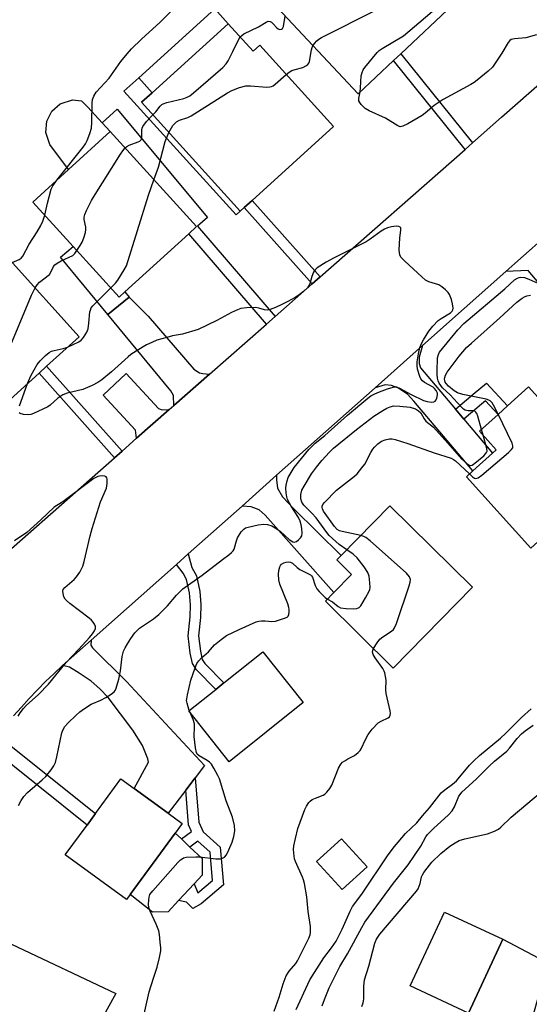
# Model space of a CAD drawing. Units: inches. Extents: x 1303760 to 1309760, y 493450 to 497450.
# Drawn here: x 1306176 to 1306332, y 494175 to 494478 of the extents above; entities that cross this region are included whole.
import ezdxf

# ---------------------------------------------------------------- set-up
doc = ezdxf.new("R2010")
doc.units = ezdxf.units.IN
doc.header["$MEASUREMENT"] = 0
for name, color, linetype in [('BLDG-Footprint', 5, 'Continuous'), ('CULTRL-Pad', 6, 'Continuous'), ('TRANS-Driveway', 251, 'Continuous'), ('TRANS-Non Street Sidewalk', 7, 'Continuous'), ('TRANS-Road', 130, 'Continuous'), ('Undefined', 1, 'Continuous')]:
    doc.layers.add(name, color=color, linetype=linetype)

msp = doc.modelspace()

# ---------------------------------------------------------------- linework, layer by layer
at = {"layer": 'BLDG-Footprint'}
for points, elevation in [([(1306286.87, 494505.52), (1306308.73, 494482.2), (1306292.64, 494467.11), (1306290.4, 494465.01), (1306279.48, 494454.77), (1306253.19, 494482.81), (1306269.95, 494498.54), (1306274.38, 494493.81)], 376.3), ([(1306239.61, 494476.34), (1306247.28, 494467.88), (1306249.33, 494469.73), (1306271.96, 494444.77), (1306246.99, 494422.12), (1306244.55, 494419.91), (1306243.31, 494418.79), (1306213, 494452.22), (1306216.25, 494455.16)], 376.68), ([(1306207.9, 494394), (1306206.19, 494392.44), (1306192.05, 494407.97), (1306179.65, 494421.59), (1306190.63, 494431.58), (1306203.4, 494443.21), (1306229.94, 494414.07), (1306227.53, 494411.87)], 375.36), ([(1306181.55, 494369.14), (1306163.68, 494352.97), (1306142.28, 494376.62), (1306172.47, 494403.94), (1306193.87, 494380.29), (1306183.86, 494371.24)], 373.98), ([(1306331.79, 494364.86), (1306336.71, 494359.43), (1306337.97, 494360.57), (1306358.01, 494338.42), (1306332.57, 494315.4), (1306312.74, 494337.32), (1306314.73, 494339.12), (1306320.75, 494344.57), (1306321.9, 494345.61), (1306316.77, 494351.28), (1306322.46, 494356.43), (1306325.42, 494359.1)], 380.73), ([(1306314.68, 494303.41), (1306290.3, 494278.6), (1306269.45, 494299.08), (1306272.08, 494301.76), (1306277.51, 494307.28), (1306272.96, 494311.76), (1306274.33, 494313.16), (1306289.28, 494328.37)], 380.18), ([(1306262.67, 494267.98), (1306239.96, 494249.86), (1306227.54, 494265.44), (1306235.84, 494272.05), (1306238.33, 494274.04), (1306250.25, 494283.55)], 379.42), ([(1306209.52, 494209.08), (1306208.38, 494207.53), (1306189.6, 494221.26), (1306196.29, 494230.42), (1306198.85, 494233.92), (1306206.69, 494244.65), (1306210.78, 494241.66), (1306221.18, 494234.06), (1306225.48, 494230.91), (1306223.32, 494227.95)], 377.69), ([(1306282.26, 494217.61), (1306274.61, 494210.61), (1306266.71, 494219.22), (1306274.36, 494226.23)], 381.21), ([(1306323.98, 494195.39), (1306313.42, 494172.69), (1306295.48, 494181.04), (1306306.04, 494203.73)], 387.16), ([(1306205.1, 494178.71), (1306191.73, 494154.46), (1306161.28, 494168.91), (1306165.77, 494178.38), (1306168.29, 494183.68), (1306173.13, 494193.89)], 377.71)]:
    msp.add_lwpolyline(points, close=True, dxfattribs=dict(at, elevation=elevation))
at = {"layer": 'CULTRL-Pad'}
for points in [[(1306239.61, 494476.34), (1306216.24, 494455.16), (1306212.14, 494459.69), (1306235.5, 494480.87)], [(1306203.4, 494443.21), (1306190.63, 494431.59), (1306184.9, 494439.28), (1306183.66, 494442.91), (1306183.92, 494446.41), (1306185.43, 494449.53), (1306188.06, 494451.77), (1306191.81, 494453.01), (1306194.55, 494452.62), (1306196.54, 494450.74), (1306200.91, 494445.94)], [(1306192.05, 494407.97), (1306206.19, 494392.44), (1306207.9, 494394), (1306209.19, 494392.44), (1306202.67, 494387.07), (1306188.11, 494404.72)], [(1306221.23, 494203.82), (1306216.4, 494203.65), (1306209.52, 494209.08), (1306223.32, 494227.95), (1306225.25, 494226.15), (1306227.89, 494223.68), (1306231.68, 494220.14), (1306231.66, 494215.03), (1306229.19, 494212.38), (1306224.41, 494207.24)]]:
    msp.add_lwpolyline(points, close=True, dxfattribs=at)
at = {"layer": 'TRANS-Driveway'}
for points in [[(1306352.05, 494396.25), (1306354.85, 494393.42), (1306358.53, 494389.7), (1306357.25, 494388.58), (1306362.71, 494382.31), (1306354.04, 494374.76), (1306354.69, 494374.02), (1306354.47, 494373.83), (1306331.71, 494400.64), (1306324.89, 494400.28), (1306327.66, 494402.74), (1306339.15, 494412.95), (1306339.53, 494410.01), (1306340.35, 494408.07), (1306342.2, 494406.21)], [(1306233.91, 494368.81), (1306222.92, 494359.15), (1306222.83, 494362.21), (1306222, 494363.63), (1306202.67, 494387.07), (1306209.19, 494392.44), (1306215.1, 494386.57), (1306229.07, 494370.34), (1306230.86, 494369.24), (1306231.82, 494368.99)], [(1306309.38, 494358.06), (1306311.95, 494355.01), (1306320.75, 494344.57), (1306314.73, 494339.12), (1306305.72, 494349.76), (1306296.65, 494360.49), (1306294.66, 494362.64), (1306291.71, 494364.64), (1306289.79, 494365.27), (1306287.86, 494365.56), (1306284.75, 494364.62), (1306299.3, 494377.54), (1306298.28, 494373.99), (1306298.27, 494372.06), (1306298.68, 494370.75)], [(1306221.53, 494357.93), (1306211.51, 494349.12), (1306211.13, 494351.6), (1306201.24, 494362.29), (1306208.31, 494369.01), (1306218.27, 494358.25), (1306219.35, 494357.8)], [(1306243.88, 494328.31), (1306254.49, 494337.74), (1306254.41, 494336.4), (1306254.81, 494333.78), (1306256.31, 494331.09), (1306259.74, 494327.49), (1306274.33, 494313.15), (1306272.96, 494311.76), (1306277.51, 494307.28), (1306272.08, 494301.76), (1306251, 494325.53), (1306249.08, 494327.19), (1306246.68, 494328.09)], [(1306229.46, 494244.92), (1306226.57, 494241.13), (1306221.18, 494234.06), (1306210.78, 494241.66), (1306215.17, 494249.67), (1306214.97, 494250.71), (1306213.26, 494254.84), (1306210.39, 494259.54), (1306202.73, 494269.56), (1306200.26, 494272.25), (1306197.59, 494274.54), (1306193.88, 494277.03), (1306190.86, 494278.83), (1306188.78, 494279.37), (1306197.5, 494287.11), (1306197.49, 494285.62), (1306197.97, 494284.79), (1306208.39, 494274.42), (1306232.35, 494248.71)], [(1306411.27, 494150.94), (1306405.65, 494140.59), (1306404.78, 494142.5), (1306401.98, 494145.42), (1306398.18, 494148.45), (1306381.54, 494158.79), (1306377.94, 494161.02), (1306372.44, 494164.44), (1306362.32, 494169.3), (1306334.7, 494177.28), (1306333.35, 494172.61), (1306321.17, 494168.51), (1306313.31, 494170.06), (1306313.42, 494172.69), (1306323.98, 494195.39), (1306343.92, 494184.85), (1306369.47, 494174), (1306389.41, 494163.06), (1306407.73, 494151.63), (1306409.24, 494151.02)]]:
    msp.add_lwpolyline(points, close=True, dxfattribs=at)
at = {"layer": 'TRANS-Non Street Sidewalk'}
for points in [[(1306314.64, 494439.77), (1306312.35, 494437.75), (1306290.4, 494465.01), (1306292.64, 494467.11)], [(1306243.31, 494418.79), (1306242.03, 494417.63), (1306207.62, 494455.59), (1306212.14, 494459.69), (1306216.24, 494455.16), (1306213, 494452.22)], [(1306254.01, 494386.47), (1306251.35, 494384.14), (1306227.53, 494411.87), (1306229.94, 494414.07), (1306203.4, 494443.21), (1306200.91, 494445.94), (1306205.5, 494450.12), (1306233.26, 494416.84), (1306230.16, 494414.25)], [(1306267.86, 494398.66), (1306265.39, 494396.48), (1306244.55, 494419.91), (1306246.99, 494422.12)], [(1306207.02, 494345.18), (1306204.68, 494343.12), (1306181.55, 494369.14), (1306183.86, 494371.24)], [(1306311.95, 494355.01), (1306309.38, 494358.06), (1306314.83, 494362.65), (1306318.95, 494366.03), (1306325.42, 494359.1), (1306322.46, 494356.43), (1306318.59, 494360.58), (1306317.38, 494359.59)], [(1306223.7, 494310.39), (1306227.36, 494313.64), (1306228.48, 494309.47), (1306229.84, 494306.87), (1306230.89, 494302.12), (1306231.21, 494298.12), (1306231.09, 494294.1), (1306230.48, 494288.49), (1306231.11, 494283.74), (1306231.67, 494281.21), (1306232.42, 494280.01), (1306238.33, 494274.04), (1306235.84, 494272.05), (1306229.92, 494278.02), (1306228.7, 494279.99), (1306227.99, 494283.19), (1306227.29, 494288.45), (1306227.92, 494294.32), (1306228.04, 494298.04), (1306227.75, 494301.65), (1306226.84, 494305.78), (1306225.81, 494307.74)], [(1306166.11, 494254.48), (1306166.92, 494255.55), (1306168.75, 494257.9), (1306198.85, 494233.92), (1306196.29, 494230.42)], [(1306226.57, 494241.13), (1306229.46, 494244.92), (1306230.59, 494231.32), (1306231.92, 494228.32), (1306237.15, 494223.67), (1306238.13, 494212.07), (1306231.32, 494206.22), (1306228.75, 494204.82), (1306226.8, 494206.78), (1306224.41, 494207.24), (1306229.19, 494212.38), (1306230.34, 494209.59), (1306234.81, 494213.43), (1306234.08, 494222.13), (1306230.27, 494225.52), (1306227.89, 494223.68), (1306225.25, 494226.15), (1306228.36, 494228.47), (1306227.45, 494230.52)]]:
    msp.add_lwpolyline(points, close=True, dxfattribs=at)
at = {"layer": 'TRANS-Road'}
for points in [[(1306435.95, 494498.97), (1306408.19, 494474.3), (1306396.68, 494464.08), (1306339.15, 494412.95), (1306327.66, 494402.74), (1306324.89, 494400.28), (1306299.3, 494377.54), (1306284.75, 494364.62), (1306254.49, 494337.74), (1306243.88, 494328.31), (1306227.36, 494313.64), (1306223.7, 494310.39), (1306197.5, 494287.11), (1306188.78, 494279.37), (1306186.15, 494276.92), (1306183.58, 494274.43), (1306181.05, 494271.88), (1306178.56, 494269.28), (1306176.13, 494266.63), (1306173.75, 494263.93)], [(1306159.25, 494303.18), (1306204.68, 494343.12), (1306207.02, 494345.18), (1306211.51, 494349.12), (1306221.53, 494357.93), (1306222.92, 494359.15), (1306233.91, 494368.81), (1306251.35, 494384.14), (1306254.01, 494386.47), (1306265.39, 494396.48), (1306267.86, 494398.66), (1306312.35, 494437.75), (1306314.64, 494439.77), (1306323.56, 494447.61), (1306360.37, 494479.97)]]:
    msp.add_lwpolyline(points, dxfattribs=at)
at = {"layer": 'Undefined'}
for p, q in [((1306317.91, 494350.02, 378), (1306317.39, 494351.84, 378)), ((1306227.93, 494264.95, 378), (1306227.67, 494265.54, 378))]:
    msp.add_line(p, q, dxfattribs=at)
for points, elevation in [([(1306265.64, 494469.53), (1306266.11, 494470.23), (1306266.84, 494471.09), (1306267.49, 494471.64), (1306268.25, 494472.11), (1306285.12, 494480.61), (1306289.3, 494482.85), (1306290.97, 494484.06), (1306298.42, 494489.83), (1306299.31, 494490.6), (1306300.07, 494491.44)], 376), ([(1306280.14, 494455.4), (1306280.29, 494456.62), (1306280.49, 494460.3), (1306280.71, 494461.37), (1306281.11, 494462.13), (1306281.62, 494462.85), (1306285.34, 494467.5), (1306285.99, 494468.1), (1306286.94, 494468.75), (1306293.43, 494472.66), (1306301.55, 494479.42), (1306305.76, 494483.16), (1306306.47, 494483.65), (1306307.14, 494483.91)], 378), ([(1306187.01, 494428.29), (1306195.09, 494438.49), (1306195.78, 494439.45), (1306196.32, 494440.48), (1306197.18, 494442.64), (1306197.64, 494444.29), (1306197.77, 494445.98), (1306197.89, 494451.95), (1306198, 494453.06), (1306198.37, 494454.13), (1306199.1, 494455.36), (1306203.07, 494459.6), (1306206.65, 494464.73), (1306208.59, 494467.13), (1306209.94, 494468.58), (1306213.03, 494471.55), (1306218.73, 494476.78), (1306222.61, 494480.67)], 372), ([(1306243.31, 494472.26), (1306243.77, 494472.75), (1306244.47, 494473.22), (1306248.88, 494475.42), (1306251.25, 494476.85), (1306251.92, 494477.08), (1306252.54, 494477.04), (1306252.93, 494476.83), (1306253.47, 494476.34), (1306254.6, 494475.05), (1306255.01, 494474.71), (1306255.42, 494474.56), (1306255.98, 494474.62), (1306256.3, 494474.83), (1306256.61, 494475.44), (1306257.13, 494478.6)], 374), ([(1306216.5, 494448.36), (1306217.42, 494449.32), (1306218.77, 494451.07), (1306219.27, 494451.53), (1306219.69, 494451.77), (1306220.79, 494452.14), (1306226, 494453.35), (1306227.07, 494453.76), (1306227.81, 494454.19), (1306228.97, 494455.11), (1306237.94, 494462.93), (1306238.97, 494463.98), (1306239.59, 494464.95), (1306241.07, 494467.79), (1306242.67, 494471.17), (1306243.31, 494472.26)], 374), ([(1306334.26, 494472.97), (1306330.96, 494471.96), (1306327.53, 494471.72), (1306327, 494471.63), (1306326.51, 494471.44), (1306326.11, 494471.14), (1306325.61, 494470.52), (1306323.68, 494467.34), (1306320.74, 494463.03), (1306319.49, 494461.8), (1306316.1, 494458.97), (1306315.16, 494458.26), (1306314.15, 494457.66), (1306305.62, 494453.05), (1306302.89, 494451.2), (1306300.08, 494448.83), (1306299.17, 494448.15), (1306294.76, 494445.65), (1306293.2, 494444.88), (1306292.44, 494444.73), (1306291.68, 494444.96), (1306287.94, 494447.36), (1306282.88, 494449.59), (1306281.66, 494450.33), (1306280.48, 494451.52), (1306280, 494452.17), (1306279.77, 494452.63), (1306279.69, 494453.36), (1306280.14, 494455.4)], 378), ([(1306257.45, 494460.77), (1306258.38, 494461.51), (1306259.2, 494461.98), (1306260.17, 494462.32), (1306262.56, 494462.9), (1306263.5, 494463.38), (1306264.1, 494463.85), (1306264.39, 494464.27), (1306264.58, 494464.76), (1306265.21, 494468.35), (1306265.4, 494469.03), (1306265.64, 494469.53)], 376), ([(1306221.43, 494442.92), (1306222.67, 494445.08), (1306223.19, 494445.72), (1306223.8, 494446.25), (1306224.68, 494446.69), (1306227.23, 494447.58), (1306228.27, 494448.1), (1306239.39, 494455.13), (1306240.69, 494455.86), (1306243.1, 494456.74), (1306245.02, 494457.23), (1306246.49, 494457.25), (1306251.52, 494456.91), (1306252.38, 494456.93), (1306252.92, 494457.05), (1306253.4, 494457.28), (1306254.08, 494457.77), (1306257.45, 494460.77)], 376), ([(1306207.95, 494438.22), (1306208.48, 494438.7), (1306209.19, 494439.1), (1306212.03, 494440.09), (1306212.48, 494440.3), (1306212.83, 494440.59), (1306213.03, 494440.98), (1306213.12, 494441.46), (1306213.09, 494443.75), (1306213.18, 494444.29), (1306213.37, 494444.78), (1306214.49, 494446.32), (1306216.5, 494448.36)], 374), ([(1306216.84, 494428.46), (1306218.23, 494432.28), (1306220.29, 494440.23), (1306221.43, 494442.92)], 376), ([(1306193.2, 494406.71), (1306194.2, 494408.23), (1306194.76, 494409.26), (1306195.3, 494410.63), (1306195.83, 494412.31), (1306195.95, 494413.13), (1306195.93, 494413.88), (1306195.45, 494416.2), (1306195.38, 494416.97), (1306195.56, 494417.75), (1306196.11, 494419.05), (1306197.64, 494422.12), (1306198.23, 494423.14), (1306206.56, 494436.33), (1306207.23, 494437.33), (1306207.95, 494438.22)], 374), ([(1306183.33, 494417.54), (1306184.12, 494421.27), (1306185.23, 494425.51), (1306185.73, 494426.55), (1306187.01, 494428.29)], 372), ([(1306203.61, 494395.28), (1306205, 494396.68), (1306205.73, 494397.59), (1306207.71, 494400.77), (1306208.36, 494402.05), (1306215.11, 494423.68), (1306216.84, 494428.46)], 376), ([(1306173.3, 494403.03), (1306175.46, 494403.95), (1306176.03, 494404.4), (1306176.56, 494405.03), (1306178.48, 494408.66), (1306180.96, 494412.42), (1306182.13, 494414.39), (1306182.7, 494415.69), (1306183.33, 494417.54)], 372), ([(1306175.29, 494236.38), (1306176.08, 494237.97), (1306176.88, 494239.15), (1306178.02, 494240.43), (1306182.55, 494244.33), (1306183.63, 494245.35), (1306185.31, 494247.38), (1306186.12, 494248.58), (1306186.55, 494249.64), (1306187.02, 494251.32), (1306188.56, 494258.73), (1306188.92, 494259.76), (1306189.42, 494260.61), (1306190.36, 494261.7), (1306192.98, 494264.15), (1306194.1, 494265.14), (1306195.52, 494266.22), (1306197.52, 494267.5), (1306200.48, 494268.79), (1306202.01, 494269.59), (1306203.74, 494270.61), (1306204.61, 494271.28), (1306204.93, 494271.7), (1306205.27, 494272.44), (1306206.05, 494275.18), (1306206.52, 494277.78), (1306207.11, 494282.19), (1306207.52, 494283.75), (1306207.96, 494284.75), (1306208.67, 494285.99), (1306209.75, 494287.69), (1306210.96, 494289.37), (1306211.53, 494290.03), (1306212.41, 494290.81), (1306216.72, 494293.72), (1306218.28, 494294.98), (1306220.99, 494297.69), (1306223.74, 494300.99), (1306225.72, 494302.92), (1306231.64, 494307.08), (1306237.9, 494311.93), (1306239.83, 494313.33), (1306240.64, 494314.02), (1306241.15, 494314.6), (1306241.41, 494315.04), (1306242.12, 494317.68), (1306242.51, 494318.6), (1306243.56, 494320.35), (1306244.38, 494321.26), (1306244.91, 494321.58), (1306245.71, 494321.85), (1306248.84, 494322.5), (1306250.56, 494322.73), (1306251.68, 494322.62), (1306253.03, 494322.23), (1306254.53, 494321.36), (1306255.64, 494320.48), (1306258.38, 494318.05), (1306259.42, 494317.33), (1306259.85, 494317.22), (1306260.55, 494317.44), (1306261.23, 494317.92), (1306261.84, 494318.51), (1306262.22, 494319.22), (1306262.34, 494320.02), (1306262.28, 494321.44), (1306262.05, 494322.58), (1306261.68, 494323.72), (1306261.19, 494324.82), (1306258.98, 494328.25), (1306257.84, 494330.34), (1306257.58, 494331.18), (1306257.4, 494332.35), (1306257.3, 494333.82), (1306257.37, 494334.67), (1306257.69, 494336.03), (1306258.05, 494337.09), (1306258.61, 494338.13), (1306259.9, 494340.12), (1306264.39, 494345.64), (1306266.35, 494347.58), (1306269.33, 494349.95), (1306276.23, 494356.21), (1306282.53, 494361.43), (1306283.45, 494362.09), (1306284.6, 494362.73), (1306286.12, 494363.4), (1306288.55, 494364.32), (1306290.23, 494364.83), (1306290.78, 494364.9), (1306291.29, 494364.86), (1306292.24, 494364.5), (1306295.82, 494362.53), (1306299.62, 494360.75), (1306300.71, 494360.43), (1306302.06, 494360.23), (1306302.78, 494360.3), (1306303.17, 494360.52), (1306303.46, 494360.9), (1306303.68, 494361.37), (1306303.92, 494362.4), (1306303.85, 494362.92), (1306303.45, 494363.79), (1306302.97, 494364.43), (1306302.53, 494364.79), (1306299.93, 494366.22), (1306299.24, 494366.71), (1306298.75, 494367.35), (1306298.43, 494368.11), (1306297.78, 494370.31), (1306297.59, 494371.43), (1306297.64, 494372.53), (1306298.04, 494375.02), (1306298.47, 494376.94), (1306298.98, 494378.22), (1306299.59, 494379.37), (1306301.21, 494381.93), (1306302.46, 494383.53), (1306304.11, 494385.21), (1306305.02, 494385.87), (1306307.87, 494387.65), (1306308.42, 494388.11), (1306308.62, 494388.52), (1306308.68, 494389), (1306308.52, 494390.34), (1306308.16, 494391.69), (1306307.53, 494393.21), (1306307.12, 494393.89), (1306306.34, 494394.7), (1306305.22, 494395.59), (1306304.25, 494396.18), (1306301.24, 494397.14), (1306300.24, 494397.68), (1306299.11, 494398.62), (1306293.84, 494403.44), (1306292.64, 494404.68), (1306292.27, 494405.4), (1306292.15, 494406.8), (1306292.32, 494410.62), (1306292.63, 494412.93), (1306292.61, 494413.65), (1306292.44, 494413.94), (1306291.97, 494414.15), (1306291.18, 494414.17), (1306289.73, 494413.98), (1306288.58, 494413.73), (1306287.6, 494413.33), (1306286.58, 494412.69), (1306283.19, 494410.2), (1306281.95, 494409.38), (1306272.16, 494404.47), (1306269.67, 494403.11), (1306266.92, 494401.39), (1306266.29, 494400.82), (1306265.85, 494400.12), (1306265.32, 494398.8), (1306264.67, 494396.51), (1306264.26, 494395.74), (1306263.92, 494395.32), (1306262.72, 494394.17), (1306261.42, 494393.11), (1306260.21, 494392.34), (1306257.91, 494391.06), (1306256.04, 494390.13), (1306254.13, 494389.29), (1306252.49, 494388.64), (1306251.66, 494388.45), (1306250.72, 494388.48), (1306248.98, 494389.08), (1306248.14, 494389.2), (1306245.25, 494389.15), (1306243.55, 494388.9), (1306242.46, 494388.51), (1306240.6, 494387.69), (1306236.14, 494385.22), (1306230.4, 494382.49), (1306225.6, 494381.05), (1306222.51, 494380.5), (1306220.81, 494380.07), (1306217.73, 494379.17), (1306216.13, 494378.55), (1306214.57, 494377.81), (1306213.54, 494377.22), (1306209.77, 494374.78), (1306208.88, 494374.06), (1306203.8, 494369.45), (1306200.79, 494367.08), (1306199.59, 494366.24), (1306197.82, 494365.34), (1306194.96, 494364.1), (1306190.22, 494362.91), (1306188.89, 494362.46), (1306188.19, 494362.05), (1306187.31, 494361.4), (1306184.99, 494359.25), (1306184.29, 494358.77), (1306179.87, 494356.68), (1306179.06, 494356.41), (1306178.22, 494356.31), (1306176.78, 494356.43), (1306175.75, 494356.7), (1306175.4, 494356.96)], 376), ([(1306180.32, 494395.26), (1306180.94, 494396.21), (1306181.73, 494397.05), (1306184.75, 494399.42), (1306185.2, 494400.1), (1306185.96, 494401.78), (1306186.42, 494402.36), (1306187.1, 494402.87), (1306188.39, 494403.59), (1306191.92, 494405.25), (1306192.53, 494405.83), (1306193.2, 494406.71)], 374), ([(1306317.39, 494351.84), (1306316.24, 494355.92), (1306315.95, 494356.69), (1306315.69, 494357.11), (1306315.35, 494357.39), (1306314.9, 494357.52), (1306313.29, 494357.52), (1306312.76, 494357.6), (1306312.33, 494357.78), (1306311.91, 494358.07), (1306311.13, 494358.81), (1306307.75, 494362.45), (1306305.39, 494364.64), (1306304.88, 494365.27), (1306304.43, 494365.99), (1306304.09, 494366.77), (1306303.89, 494367.57), (1306303.76, 494368.67), (1306303.75, 494369.71), (1306303.89, 494373.84), (1306304.15, 494374.85), (1306304.52, 494375.55), (1306310.17, 494382.39), (1306312, 494384.37), (1306324.54, 494394.98), (1306327.51, 494397.69), (1306328.42, 494398.27), (1306328.95, 494398.47), (1306329.51, 494398.55), (1306330.64, 494398.41), (1306331.91, 494397.98), (1306334.73, 494396.67)], 378), ([(1306162.91, 494353.82), (1306163.07, 494354.66), (1306163.5, 494355.97), (1306167.61, 494366.38), (1306171.87, 494375.37), (1306179.25, 494393.03), (1306180.32, 494395.26)], 374), ([(1306190.33, 494377.09), (1306193.8, 494378.72), (1306194.5, 494379.2), (1306195.22, 494380.01), (1306196.22, 494381.66), (1306196.6, 494382.71), (1306196.88, 494384.42), (1306197.17, 494387.88), (1306197.3, 494388.42), (1306197.59, 494389.09), (1306198.03, 494389.74), (1306198.83, 494390.61), (1306203.61, 494395.28)], 376), ([(1306322.55, 494356.51), (1306321.12, 494359.3), (1306320.65, 494359.99), (1306320.07, 494360.55), (1306319.61, 494360.82), (1306318.84, 494361.08), (1306311.68, 494362.51), (1306310.03, 494363.01), (1306309.02, 494363.7), (1306307.29, 494365.15), (1306306.53, 494365.91), (1306306.26, 494366.34), (1306306.1, 494366.81), (1306306.05, 494367.3), (1306306.11, 494367.79), (1306306.34, 494368.51), (1306306.88, 494369.42), (1306310.53, 494374.28), (1306312.82, 494376.92), (1306314.29, 494378.31), (1306323.05, 494386.06), (1306328.28, 494390.92), (1306329.84, 494392.1), (1306330.57, 494392.53), (1306331.34, 494392.84), (1306332.46, 494392.98)], 380), ([(1306178.02, 494365.95), (1306179.17, 494368.47), (1306180.95, 494371.74), (1306181.85, 494372.86), (1306183.55, 494374.48), (1306184.67, 494375.4), (1306185.41, 494375.8), (1306186.21, 494376.04), (1306189, 494376.61), (1306190.33, 494377.09)], 376), ([(1306175.51, 494359.06), (1306178.02, 494365.95)], 376), ([(1306276.02, 494314.88), (1306273.65, 494316.47), (1306270.61, 494319.32), (1306269.87, 494320.23), (1306266.66, 494324.67), (1306265.32, 494326.09), (1306262.8, 494328.54), (1306262.21, 494329.46), (1306261.88, 494330.48), (1306261.92, 494331.82), (1306262.26, 494333.15), (1306262.93, 494334.43), (1306265.2, 494338.16), (1306266.75, 494340.29), (1306268.4, 494342.33), (1306270.71, 494344.87), (1306271.98, 494346.05), (1306278.99, 494351.78), (1306284.35, 494355.85), (1306287.06, 494357.65), (1306288.32, 494358.4), (1306289.38, 494358.81), (1306290.48, 494359.04), (1306292.31, 494359), (1306295.44, 494358.61), (1306297.1, 494358.11), (1306298.1, 494357.57), (1306298.76, 494356.88), (1306299.8, 494355.1), (1306300.3, 494354.39), (1306302.64, 494352.49), (1306307.03, 494347.63), (1306311.21, 494342.77), (1306312.95, 494341.26), (1306313.84, 494340.78), (1306314.06, 494340.75), (1306314.5, 494340.86), (1306315.39, 494341.44), (1306318.07, 494343.71), (1306318.65, 494344.3), (1306318.95, 494344.72), (1306319.09, 494345.2), (1306319.03, 494346), (1306317.91, 494350.02)], 378), ([(1306313.66, 494338.16), (1306314.61, 494337.3), (1306315.26, 494336.85), (1306315.69, 494336.73), (1306316.36, 494336.95), (1306317.48, 494337.81), (1306325.66, 494344.74), (1306326.52, 494345.52), (1306326.98, 494346.14), (1306327.06, 494346.36), (1306327.06, 494346.84), (1306326.81, 494347.61), (1306322.55, 494356.51)], 380), ([(1306280.36, 494319.29), (1306274.61, 494320.49), (1306273.77, 494320.74), (1306273.11, 494321.07), (1306272.22, 494322.02), (1306268.9, 494326.76), (1306268.55, 494327.47), (1306268.47, 494327.87), (1306268.51, 494328.27), (1306268.71, 494328.74), (1306269.21, 494329.4), (1306272.91, 494333.18), (1306278.4, 494337.45), (1306279.25, 494338.24), (1306280.7, 494340.01), (1306281.54, 494341.18), (1306283.42, 494344.78), (1306284.02, 494345.77), (1306284.56, 494346.41), (1306285.59, 494347.41), (1306286.71, 494348.24), (1306287.77, 494348.64), (1306289.17, 494348.91), (1306290.01, 494348.91), (1306290.86, 494348.75), (1306294.76, 494347.55), (1306302.88, 494344.6), (1306308.05, 494342.98), (1306308.8, 494342.64), (1306309.39, 494342.23), (1306313.66, 494338.16)], 380), ([(1306175.11, 494263.85), (1306175.71, 494264.81), (1306176.79, 494266.21), (1306177.58, 494267.08), (1306181.33, 494270.48), (1306184.5, 494273.62), (1306189.87, 494280.3), (1306193.79, 494284.43), (1306196.99, 494287.94), (1306197.97, 494289.07), (1306198.62, 494290.01), (1306198.89, 494290.71), (1306198.88, 494291.36), (1306198.61, 494292.06), (1306198.19, 494292.72), (1306197.61, 494293.34), (1306196.94, 494293.9), (1306191.05, 494298.38), (1306189.94, 494299.33), (1306189.57, 494299.76), (1306189.2, 494300.47), (1306188.91, 494301.48), (1306188.86, 494302.22), (1306189, 494302.67), (1306189.48, 494303.3), (1306192.29, 494305.8), (1306193.09, 494306.62), (1306194.06, 494308.06), (1306194.98, 494309.86), (1306195.41, 494311.28), (1306197.23, 494319.15), (1306197.87, 494321.45), (1306200.46, 494329.61), (1306202.25, 494333.84), (1306202.49, 494335.21), (1306202.5, 494336.53), (1306202.39, 494336.97), (1306202.12, 494337.28), (1306201.7, 494337.45), (1306200.93, 494337.56), (1306200.11, 494337.53), (1306199.58, 494337.41), (1306198.35, 494336.79), (1306189.27, 494329.91), (1306188.34, 494329.28), (1306186.2, 494328.01), (1306182.05, 494324.04), (1306177.76, 494320.23), (1306173.99, 494317.64)], 374), ([(1306284.23, 494284.56), (1306285.34, 494286.37), (1306286.21, 494287.48), (1306287.11, 494288.18), (1306289.79, 494289.87), (1306290.39, 494290.44), (1306290.69, 494290.91), (1306291.25, 494292.26), (1306295.21, 494303.85), (1306295.54, 494304.98), (1306295.6, 494305.79), (1306295.28, 494306.64), (1306294.36, 494307.69), (1306283.22, 494317.6), (1306281.83, 494318.69), (1306281.24, 494319), (1306280.36, 494319.29)], 380), ([(1306270.11, 494299.75), (1306271.64, 494298.91), (1306273.43, 494297.45), (1306274.13, 494297.1), (1306275.86, 494296.85), (1306277.95, 494296.76), (1306279.09, 494296.83), (1306279.79, 494297.13), (1306280.32, 494297.72), (1306281.82, 494300.18), (1306282.91, 494302.2), (1306283.09, 494302.73), (1306283.16, 494303.3), (1306283.12, 494304.76), (1306282.87, 494306.81), (1306282.47, 494307.89), (1306281.32, 494309.61), (1306279.18, 494312.47), (1306277.97, 494313.56), (1306276.02, 494314.88)], 378), ([(1306227.67, 494265.54), (1306226.98, 494267.77), (1306226.87, 494268.64), (1306226.9, 494269.2), (1306227.11, 494270.34), (1306228.2, 494274.88), (1306229.45, 494278.68), (1306230, 494279.95), (1306230.56, 494280.78), (1306231.46, 494281.71), (1306233.62, 494283.61), (1306235.46, 494285.7), (1306237.44, 494287.4), (1306239.11, 494288.55), (1306243.03, 494290.44), (1306248.16, 494292.78), (1306249, 494293.03), (1306249.83, 494293.12), (1306250.95, 494293.11), (1306252.98, 494292.91), (1306254.13, 494293), (1306256.95, 494293.87), (1306257.69, 494294.24), (1306258.06, 494294.57), (1306258.26, 494295), (1306258.39, 494295.77), (1306258.37, 494296.58), (1306258.27, 494297.14), (1306257.9, 494298.27), (1306255.52, 494304.39), (1306255.19, 494305.71), (1306255.06, 494307.44), (1306255.12, 494308.58), (1306255.44, 494309.63), (1306255.68, 494310.09), (1306256, 494310.49), (1306256.68, 494310.88), (1306257.46, 494311.11), (1306258.26, 494311.2), (1306258.76, 494311.14), (1306259.4, 494310.77), (1306260.78, 494309.5), (1306261.64, 494308.86), (1306264.93, 494307.17), (1306265.22, 494306.91), (1306265.5, 494306.44), (1306266.33, 494303.97), (1306266.84, 494302.94), (1306267.55, 494302.06), (1306268.54, 494301.04), (1306269.38, 494300.27), (1306270.11, 494299.75)], 378), ([(1306253.7, 494173.28), (1306255.25, 494177.56), (1306256.5, 494181.67), (1306257.46, 494184.18), (1306258.35, 494185.58), (1306260.35, 494187.9), (1306260.92, 494188.74), (1306264.34, 494195.75), (1306264.74, 494196.77), (1306264.89, 494197.45), (1306264.94, 494198.48), (1306264.88, 494199.33), (1306264.21, 494203.93), (1306263.81, 494208.34), (1306263.08, 494212.43), (1306262.78, 494213.58), (1306262.48, 494214.39), (1306260.24, 494219.23), (1306260, 494220.02), (1306259.86, 494220.87), (1306259.71, 494222.89), (1306259.76, 494224.04), (1306260.24, 494226.29), (1306261.05, 494229.34), (1306263.19, 494235.15), (1306263.69, 494236.17), (1306264.42, 494237.34), (1306264.78, 494237.75), (1306265.42, 494238.21), (1306266.41, 494238.69), (1306268.81, 494239.63), (1306269.28, 494239.94), (1306269.91, 494240.52), (1306270.84, 494241.64), (1306271.43, 494242.64), (1306273.49, 494247.88), (1306274.18, 494249.12), (1306274.74, 494249.69), (1306275.41, 494250.17), (1306276.37, 494250.75), (1306278.44, 494251.81), (1306279.53, 494252.67), (1306280.09, 494253.29), (1306280.4, 494253.78), (1306281.77, 494256.67), (1306282.61, 494258.19), (1306283.84, 494259.84), (1306285.71, 494261.77), (1306286.58, 494262.34), (1306288.76, 494263.36), (1306289.13, 494263.65), (1306289.4, 494264.17), (1306289.44, 494264.62), (1306289.34, 494265.42), (1306288.14, 494270.78), (1306288.06, 494271.92), (1306288.08, 494274.84), (1306287.72, 494277.11), (1306287.54, 494277.65), (1306287.14, 494278.41), (1306284.73, 494281.77), (1306284.13, 494282.73), (1306283.9, 494283.46), (1306283.98, 494283.94), (1306284.23, 494284.56)], 380), ([(1306213.3, 494170.1), (1306215.37, 494179.19), (1306216.68, 494183.44), (1306217.85, 494186.85), (1306218.52, 494189.76), (1306218.89, 494191.81), (1306218.92, 494192.69), (1306218.78, 494194.46), (1306218.52, 494196.81), (1306218.28, 494197.95), (1306217.49, 494200.05), (1306215.63, 494204.03), (1306215.25, 494205.13), (1306215.16, 494205.99), (1306215.21, 494207.45), (1306215.33, 494208.3), (1306215.61, 494209.09), (1306216.48, 494210.25), (1306224.19, 494218.91), (1306225, 494219.75), (1306225.45, 494220.09), (1306225.94, 494220.34), (1306226.76, 494220.52), (1306229.71, 494220.7), (1306230.83, 494220.65), (1306235.83, 494220.02), (1306237.15, 494220.06), (1306237.88, 494220.21), (1306238.46, 494220.55), (1306239.08, 494221.31), (1306239.83, 494222.83), (1306240.86, 494225.19), (1306241.39, 494226.88), (1306241.69, 494228.61), (1306241.52, 494230.3), (1306240.95, 494232.83), (1306238.96, 494237.85), (1306236.93, 494244.56), (1306236.46, 494245.61), (1306235.22, 494247.92), (1306234.46, 494249.14), (1306233.89, 494249.76), (1306233.19, 494250.25), (1306230.66, 494251.68), (1306230.08, 494252.22), (1306229.85, 494252.69), (1306229.57, 494254.08), (1306229.21, 494257.6), (1306229.31, 494260.66), (1306229.27, 494261.47), (1306228.9, 494262.82), (1306227.93, 494264.95)], 378), ([(1306260.48, 494173.78), (1306264.72, 494182.95), (1306268.95, 494189.62), (1306271.35, 494192.71), (1306272.74, 494194.74), (1306274.57, 494198.44), (1306277.04, 494204.04), (1306277.83, 494205.45), (1306280.64, 494209.17), (1306288.77, 494221.25), (1306290.65, 494223.8), (1306294.1, 494227.78), (1306297.49, 494231.08), (1306299.25, 494233.26), (1306301.45, 494235.74), (1306305.04, 494240.26), (1306306.11, 494241.26), (1306308.46, 494242.95), (1306309.68, 494244.01), (1306313.71, 494248.82), (1306315.04, 494250.17), (1306316.82, 494251.72), (1306323.27, 494257.03), (1306324.9, 494258.59), (1306329.64, 494263.45), (1306332.68, 494266.08)], 382), ([(1306268.5, 494174.97), (1306269.14, 494176.9), (1306270.63, 494180.49), (1306273.94, 494187.01), (1306276.21, 494190.88), (1306280.61, 494199.01), (1306281.62, 494200.58), (1306290.34, 494212.55), (1306294.85, 494218.2), (1306298.73, 494223.95), (1306300.34, 494226.81), (1306300.8, 494227.49), (1306302.64, 494229.36), (1306307.26, 494233.58), (1306308.36, 494234.82), (1306309.07, 494235.97), (1306310.43, 494239.28), (1306310.8, 494239.84), (1306311.38, 494240.49), (1306315.72, 494244.51), (1306319.75, 494248.5), (1306321.43, 494249.99), (1306325.14, 494253.08), (1306326, 494254.03), (1306328.32, 494256.99), (1306329.67, 494258.41), (1306330.79, 494259.34), (1306333.22, 494261.09)], 384), ([(1306280.61, 494174.76), (1306281.07, 494175.84), (1306281.2, 494176.39), (1306281.26, 494177.23), (1306281.23, 494180.94), (1306281.48, 494182.9), (1306282.81, 494187.07), (1306284.64, 494194.15), (1306285.15, 494195.43), (1306286.19, 494196.9), (1306297.41, 494210.13), (1306297.9, 494210.85), (1306298.27, 494211.64), (1306298.53, 494212.47), (1306298.99, 494214.5), (1306299.25, 494215.14), (1306299.64, 494215.81), (1306300.68, 494217.22), (1306302.19, 494219.03), (1306304.89, 494221.65), (1306307.63, 494223.94), (1306309.32, 494224.99), (1306310.58, 494225.64), (1306312.26, 494226.15), (1306319.21, 494227.68), (1306321.37, 494228.49), (1306322.57, 494229.13), (1306323.33, 494229.76), (1306326.46, 494232.87), (1306336.14, 494240.94)], 386)]:
    msp.add_lwpolyline(points, dxfattribs=dict(at, elevation=elevation))

doc.saveas('drawing.dxf')
